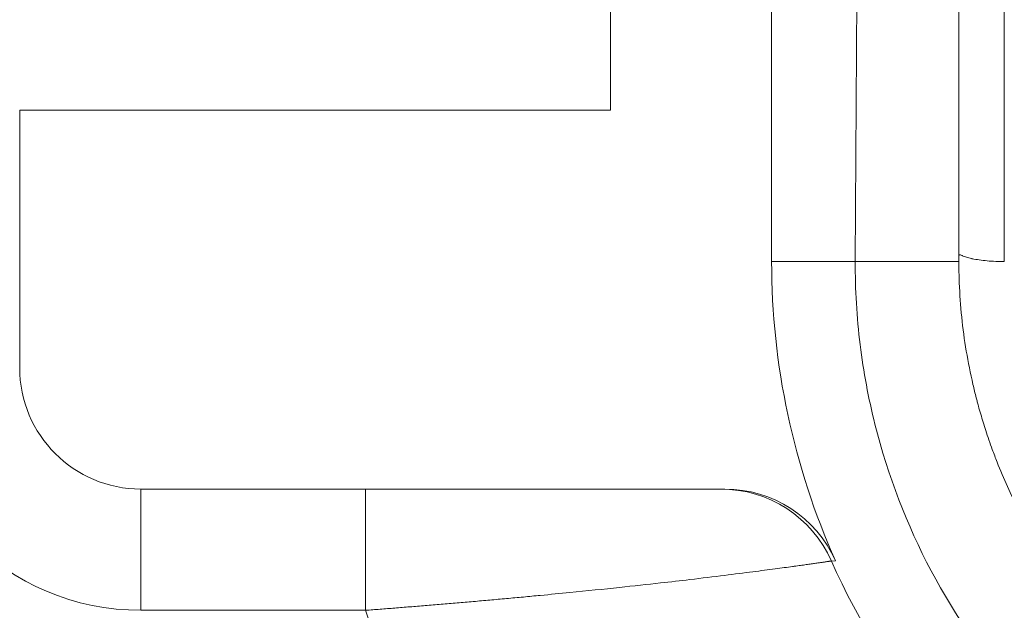
# Model space of a CAD drawing. Units: inches. Extents: x 0.1 to 10.9, y 0.1 to 8.4.
# Drawn here: x 9.5 to 9.6, y 5 to 5.1 of the extents above; entities that cross this region are included whole.
import ezdxf

# ---------------------------------------------------------------- set-up
doc = ezdxf.new("R2010")
doc.units = ezdxf.units.IN
doc.header["$MEASUREMENT"] = 0
for name, color, linetype, lineweight in [('Dimension (ANSI)', 7, 'Continuous', 5), ('Hatch (ANSI)', 7, 'Continuous', 5), ('Visible (ANSI)', 7, 'Continuous', 5), ('Visible Narrow (ANSI)', 7, 'Continuous', 5)]:
    doc.layers.add(name, color=color, linetype=linetype, lineweight=lineweight)
doc.styles.add('Note Text (ANSI)', font='tahoma.ttf')
doc.dimstyles.new('Default (ANSI)', dxfattribs={"dimtxt": 0.0449999980628491, "dimasz": 0.0599999986588955, "dimexe": 0.0625, "dimexo": 0.001, "dimgap": 0.031, "dimtad": 0, "dimtih": 1, "dimtoh": 1, "dimrnd": 1e-08, "dimzin": 4, "dimdsep": 46, "dimtxsty": 'Note Text (ANSI)', "dimblk": 'Filled-1', "dimcen": 0.09, "dimdle": 0.3939999999999999, "dimclrd": 256, "dimclre": 256, "dimclrt": 256, "dimadec": 0, "dimazin": 1, "dimtfac": 2.666666984558105, "dimtofl": 0, "dimtmove": 0, "dimatfit": 3, "dimldrblk": 'Filled-1', "dimfxl": 1, "dimtolj": 1, "dimtzin": 4, "dimlwd": -1, "dimlwe": -1, "dimarcsym": 0})

# ---------------------------------------------------------------- blocks, each defined once
blk = doc.blocks.new('Filled-1')
at = {"color": 0}
for p, q in [((0, 0), (-0.9999999999999998, 0.1666666666666666)), ((-0.9999999999999998, 0.1666666666666666), (-0.9999999999999998, -0.1666666666666666)), ((-0.9999999999999998, 0), (0, 0)), ((-0.9999999999999998, -0.1666666666666666), (0, 0))]:
    blk.add_line(p, q, dxfattribs=at)
at = {"color": 0, "flags": 128}
blk.add_lwpolyline([(-0.9999999999999998, -0.1666666666666666), (0, 0), (-0.9999999999999998, 0.1666666666666666), (-0.9999999999999998, -0.1666666666666666)], dxfattribs=at)
at = {"color": 0}
blk.add_solid([(-0.9999999999999998, -0.1666666666666666), (0, 0), (-0.9999999999999998, 0.1666666666666666), (-0.9999999999999998, -0.1666666666666666)], dxfattribs=at)
blk = doc.blocks.new('*D25')
at = {"layer": 'Defpoints', "color": 0, "transparency": 16777216}
for p in [(9.65739376864445, 5.339921874999999), (8.942580018644449, 4.956628061198459), (9.65739376864445, 4.474721811198459)]:
    blk.add_point(p, dxfattribs=at)
at = {"layer": 'Dimension (ANSI)', "transparency": 16777216}
for p, q in [((8.942580018644449, 4.957628061198459), (8.942580018644449, 5.402421874999999)), ((9.65739376864445, 4.475721811198459), (9.65739376864445, 5.402421874999999)), ((9.002580017303345, 5.339921874999999), (9.200383807719216, 5.339921874999999)), ((9.597393769985555, 5.339921874999999), (9.399589979569681, 5.339921874999999))]:
    blk.add_line(p, q, dxfattribs=at)
at = {"layer": 'Dimension (ANSI)', "transparency": 16777216, "xscale": 0.0599999986588955, "yscale": 0.0599999986588955, "zscale": 0.0599999986588955, "rotation": 180}
blk.add_blockref('Filled-1', (8.942580018644449, 5.339921874999999), dxfattribs=at)
at = {"layer": 'Dimension (ANSI)', "transparency": 16777216, "xscale": 0.0599999986588955, "yscale": 0.0599999986588955, "zscale": 0.0599999986588955}
blk.add_blockref('Filled-1', (9.65739376864445, 5.339921874999999), dxfattribs=at)
at = {"layer": 'Dimension (ANSI)', "transparency": 16777216, "insert": (9.299986893644448, 5.339921874999999), "char_height": 0.0449999980628491, "attachment_point": 5, "style": 'Note Text (ANSI)'}
blk.add_mtext('\\A1; 3.27\\P[83]', dxfattribs=at)

msp = doc.modelspace()

# ---------------------------------------------------------------- hatches: boundary and pattern name
at = {"layer": 'Hatch (ANSI)'}
h = msp.add_hatch(dxfattribs=at)
h.set_pattern_fill('ANSI31', color=256, scale=0.9999999999999998, angle=90.00021045915001, style=0)
h.set_pattern_definition([(135.0002104591499, (0, 0), (-0.0883880229791921, -0.0883886723162522), [])])
edge = h.paths.add_edge_path()
edge.add_line((9.5082658549771, 4.277628061198377), (9.508266277686246, 4.299503061198376))
edge.add_line((9.508266277686245, 4.299503061198376), (9.524880495745167, 4.299503061230868))
edge.add_spline(control_points=[(9.524880495745167, 4.299503061230868), (9.525691353144643, 4.299503118828691), (9.526517554747118, 4.2995797620908), (9.52821433734439, 4.299926881422766), (9.529021996718006, 4.300212625844102), (9.530117185527564, 4.300824332775097), (9.530480848085762, 4.301103144510469), (9.530947309910957, 4.301614723333501), (9.53111044480062, 4.301851852091219), (9.53130603930068, 4.302328368752259), (9.53135417130413, 4.302552870961366), (9.531356084222724, 4.302784331012865)], knot_values=[-0.0714266186822492, -0.0714266186822492, -0.0714266186822492, -0.0714266186822492, -0.0530651941544717, -0.0530651941544717, -0.0321207580119697, -0.0321207580119697, -0.0179315794229393, -0.0179315794229393, -0.0080627471138863, -0.0080627471138863, -2.2079535e-09, -2.2079535e-09, -2.2079535e-09, -2.2079535e-09], degree=3, periodic=0)
edge.add_line((9.531356084222724, 4.302784331012865), (9.531355269684006, 4.31372183105025))
edge.add_spline(control_points=[(9.531355269684006, 4.313721831036884), (9.531355268131687, 4.31385176506456), (9.531340092834412, 4.313980343779017), (9.5312788614733, 4.314243837322488), (9.531230959208694, 4.314375944693233), (9.531026736777628, 4.31479982412906), (9.53081382514642, 4.315062382097804), (9.530142010441207, 4.315690805787527), (9.529550091041466, 4.316043384869858), (9.527702601098381, 4.316764154214046), (9.526313887654561, 4.31700305392928), (9.524881536944102, 4.317003061198209)], knot_values=[-0.1138327932908995, -0.1138327932908995, -0.1138327932908995, -0.1138327932908995, -0.1068382769968518, -0.1068382769968518, -0.0992717271642038, -0.0992717271642038, -0.0815174017126334, -0.0815174017126334, -0.0498957192343643, -0.0498957192343643, -7.590917903e-07, -7.590917903e-07, -7.590917903e-07, -7.590917903e-07], degree=3, periodic=0)
edge.add_line((9.524881536944102, 4.317003061198209), (9.49407248349741, 4.317003061215581))
edge.add_line((9.49407248349741, 4.317003061215581), (9.494072723835403, 4.325216000069665))
edge.add_spline(control_points=[(9.494072723835403, 4.325216000069665), (9.49407275950465, 4.32643491350897), (9.493956218274876, 4.32764610332097), (9.493500931196834, 4.330029071399615), (9.493166894552926, 4.331187982410201), (9.492736643640768, 4.332315561198377)], knot_values=[-0.0861202848859321, -0.0861202848859321, -0.0861202848859321, -0.0861202848859321, -0.0436518044053654, -0.0436518044053654, -0.0015974077971266, -0.0015974077971266, -0.0015974077971266, -0.0015974077971266], degree=3, periodic=0)
edge.add_line((9.492736643640768, 4.332315561198377), (9.107237101380681, 4.332315561198377))
edge.add_spline(control_points=[(9.107237101380681, 4.332315561198377), (9.106806853494675, 4.331187949677659), (9.106472822428564, 4.330029005875029), (9.106017562986112, 4.327646037014278), (9.105901031722548, 4.326434879364023), (9.105901067287359, 4.325215999820834)], knot_values=[-0.0845058039646017, -0.0845058039646017, -0.0845058039646017, -0.0845058039646017, -0.0424587982767848, -0.0424587982767848, 0, 0, 0, 0], degree=3, periodic=0)
edge.add_line((9.105901067287359, 4.325215999820834), (9.10590130692076, 4.317003062051695))
edge.add_line((9.10590130692076, 4.317003062051695), (9.075092109293386, 4.31700306119827))
edge.add_spline(control_points=[(9.075092109293386, 4.317003061198271), (9.07428127231971, 4.317003057908213), (9.073455078636568, 4.316926505407287), (9.07175830466109, 4.31657956626796), (9.070950718857569, 4.316293926470637), (9.069855486982117, 4.315682318757602), (9.069491768975938, 4.31540349319753), (9.069025185439301, 4.314891833546252), (9.068861994348818, 4.314654636085253), (9.068666318954374, 4.314177956519573), (9.068618164618668, 4.313953365076103), (9.068617504415334, 4.313721814032498)], knot_values=[-0.0714306139946394, -0.0714306139946394, -0.0714306139946394, -0.0714306139946394, -0.0530707744879503, -0.0530707744879503, -0.0321287733364496, -0.0321287733364496, -0.017937877353844, -0.017937877353844, -0.0080659166009184, -0.0080659166009184, -1.2979235e-09, -1.2979235e-09, -1.2979235e-09, -1.2979235e-09], degree=3, periodic=0)
edge.add_spline(control_points=[(9.068617504415334, 4.313721814032498), (9.068617501367124, 4.311907011852093), (9.068617498318911, 4.310092209671687), (9.068617492195216, 4.306446376324767), (9.068617489119736, 4.304615345158252), (9.068619542761194, 4.302784313851252)], knot_values=[-0.1270008016529151, -0.1270008016529151, -0.1270008016529151, -0.1270008016529151, -0.063783463985659, -0.063783463985659, -8.011794453e-07, -8.011794453e-07, -8.011794453e-07, -8.011794453e-07], degree=3, periodic=0)
edge.add_spline(control_points=[(9.068619542761194, 4.302784313851252), (9.068619542553117, 4.302654446085854), (9.068634709274916, 4.302525933428403), (9.068695908554435, 4.302262574587068), (9.068743786170945, 4.302130535105201), (9.068947902039232, 4.301706867444512), (9.069160704293445, 4.301444428989118), (9.069832437805086, 4.300815982162524), (9.070424524359877, 4.300463292218211), (9.07227219317668, 4.299742342264048), (9.073660932377997, 4.299503249484485), (9.075093155222882, 4.299503061309533)], knot_values=[-0.1138340827695394, -0.1138340827695394, -0.1138340827695394, -0.1138340827695394, -0.106843653856645, -0.106843653856645, -0.099281551698619, -0.099281551698619, -0.0815374069565639, -0.0815374069565639, -0.04991129984332, -0.04991129984332, -1.96481706561e-05, -1.96481706561e-05, -1.96481706561e-05, -1.96481706561e-05], degree=3, periodic=0)
edge.add_line((9.075093155222882, 4.299503061309533), (9.091707605383135, 4.299503061198376))
edge.add_line((9.091707605383135, 4.299503061198376), (9.091707911775085, 4.277628061198377))
edge.add_line((9.091707911775083, 4.277628061198377), (9.091708218148584, 4.255753061198376))
edge.add_line((9.091708218148582, 4.255753061198376), (9.2161784931757, 4.255753061198676))
edge.add_spline(control_points=[(9.216178493175704, 4.255753061198677), (9.23183016540813, 4.255753070692107), (9.246623526778304, 4.255957374899787), (9.271096712362853, 4.256183254296373), (9.277368091709258, 4.256232178492371), (9.286872946822331, 4.256279723929753), (9.289893205182832, 4.256290920620093), (9.29460644056563, 4.256301594495105), (9.296281859453263, 4.256304057021626), (9.299379421881516, 4.256306088480948), (9.300797479513482, 4.256306041937859), (9.303916067871453, 4.256303795574438), (9.305612584020084, 4.256301176736861), (9.310439447672202, 4.256289846699377), (9.313550347092434, 4.256277926340663), (9.331196963491227, 4.25618694492035), (9.34540497819125, 4.256018792299361), (9.366376385580544, 4.255821493386791), (9.375255175899598, 4.255753078574682), (9.383794115407216, 4.255753061201767)], knot_values=[-1.836531330017646, -1.836531330017646, -1.836531330017646, -1.836531330017646, -1.286057016875434, -1.286057016875434, -1.085911321066824, -1.085911321066824, -0.9919780559738471, -0.9919780559738471, -0.9400530441810543, -0.9400530441810543, -0.8961182005698756, -0.8961182005698756, -0.843528390716105, -0.843528390716105, -0.7467218954962984, -0.7467218954962984, -0.2974834862601647, -0.2974834862601647, -3.87095894953e-05, -3.87095894953e-05, -3.87095894953e-05, -3.87095894953e-05], degree=3, periodic=0)
edge.add_line((9.383794115407216, 4.255753061201767), (9.508265432221783, 4.255753061198376))
edge.add_line((9.508265432221785, 4.255753061198375), (9.5082658549771, 4.277628061198376))
edge = h.paths.add_edge_path()
edge.add_spline(control_points=[(9.531345950239974, 5.128565561198538), (9.53134595023943, 5.128694452769971), (9.531331022367583, 5.128822021260808), (9.5312707985264, 5.129083326973688), (9.531223719696898, 5.129214325998391), (9.53102339833209, 5.129633815672763), (9.530814902119104, 5.129893878248538), (9.530153938322512, 5.130519432795002), (9.529569783830537, 5.130871719101226), (9.527724588739883, 5.13160257783825), (9.52632177223346, 5.131846811187346), (9.524874516460114, 5.131846811198538)], knot_values=[-0.1138712492420099, -0.1138712492420099, -0.1138712492420099, -0.1138712492420099, -0.1069140026837611, -0.1069140026837611, -0.0993979025125128, -0.0993979025125128, -0.0818287469488211, -0.0818287469488211, -0.0504141223696375, -0.0504141223696375, -1.1863897e-09, -1.1863897e-09, -1.1863897e-09, -1.1863897e-09], degree=3, periodic=0)
edge.add_line((9.524874516460114, 5.131846811198538), (9.508290211634053, 5.131846811198538))
edge.add_line((9.508290211634053, 5.131846811198538), (9.50829058966586, 5.151534311198536))
edge.add_line((9.50829058966586, 5.151534311198536), (9.508291051653668, 5.175596811198705))
edge.add_line((9.508291051653668, 5.175596811198705), (9.383795294082288, 5.175596811198236))
edge.add_spline(control_points=[(9.383795294082288, 5.175596811198237), (9.368143622864672, 5.175596801704445), (9.353350263013727, 5.175392497528776), (9.328877077836326, 5.175166618124448), (9.322605697779117, 5.175117693918045), (9.313100841750053, 5.175070148471832), (9.310080583150018, 5.17505895177954), (9.30536734744315, 5.175048277902804), (9.303691928474562, 5.1750458153759), (9.300594365869342, 5.17504378391616), (9.299176308116335, 5.175043830459158), (9.296057719529516, 5.175046076822688), (9.29436120328155, 5.175048695660437), (9.289534339477633, 5.175060025698483), (9.286423440007027, 5.175071946057514), (9.268776824539056, 5.175162927473922), (9.25456881049772, 5.175331080080171), (9.233597403301573, 5.175528378997862), (9.224718612102832, 5.175596793822391), (9.216179671855118, 5.175596811195146)], knot_values=[-1.836531373007682, -1.836531373007682, -1.836531373007682, -1.836531373007682, -1.286057062014239, -1.286057062014239, -1.08591134020129, -1.08591134020129, -0.9919780651423002, -0.9919780651423002, -0.9400530494875475, -0.9400530494875475, -0.8961182017763903, -0.8961182017763903, -0.8435283887024031, -0.8435283887024031, -0.7467218916297205, -0.7467218916297205, -0.2974835117134385, -0.2974835117134385, -3.87092346404e-05, -3.87092346404e-05, -3.87092346404e-05, -3.87092346404e-05], degree=3, periodic=0)
edge.add_line((9.216179671855118, 5.175596811195146), (9.09168955704608, 5.175596811198705))
edge.add_line((9.091689557046076, 5.175596811198705), (9.091689895272467, 5.151534311200387))
edge.add_line((9.091689895272467, 5.151534311200387), (9.091690171986462, 5.131846811198538))
edge.add_line((9.091690171986462, 5.131846811198538), (9.075086799249334, 5.131846809578513))
edge.add_spline(control_points=[(9.075086799249334, 5.131846809578513), (9.074278336720894, 5.131846404044297), (9.07345474059355, 5.131769854897354), (9.071760451893507, 5.131423450368576), (9.070952895966053, 5.131137831715175), (9.06985766048009, 5.130526229828318), (9.069493917826893, 5.130247392089784), (9.069027294235285, 5.12973569163486), (9.068864089404356, 5.129498474423756), (9.068668395466013, 5.129021751851681), (9.068620236288153, 5.128797138133881), (9.06861956131217, 5.128565564268273)], knot_values=[-0.0713827419181183, -0.0713827419181183, -0.0713827419181183, -0.0713827419181183, -0.0530751514866035, -0.0530751514866035, -0.0321315522221931, -0.0321315522221931, -0.0179395091427832, -0.0179395091427832, -0.0080667141979648, -0.0080667141979648, -3.7354067e-09, -3.7354067e-09, -3.7354067e-09, -3.7354067e-09], degree=3, periodic=0)
edge.add_line((9.06861956131217, 5.128565564268273), (9.068618792073533, 5.117628064026398))
edge.add_spline(control_points=[(9.068618792073533, 5.117628064026398), (9.068618791854673, 5.117498145883547), (9.06863396310872, 5.117369582558499), (9.068695181896443, 5.117106120720344), (9.068743075279247, 5.116974029193335), (9.068947264115394, 5.116550197246846), (9.069160144685611, 5.116287668600953), (9.069831874136973, 5.115659308291047), (9.070423739510977, 5.115306750920083), (9.072271370983694, 5.114585894306917), (9.07366031636001, 5.114346943615891), (9.075092830456676, 5.114346811253556)], knot_values=[-0.1138508006774732, -0.1138508006774732, -0.1138508006774732, -0.1138508006774732, -0.1068564877237011, -0.1068564877237011, -0.0992901936306932, -0.0992901936306932, -0.0815363429190132, -0.0815363429190132, -0.0499152742568618, -0.0499152742568618, -1.38283558085e-05, -1.38283558085e-05, -1.38283558085e-05, -1.38283558085e-05], degree=3, periodic=0)
edge.add_line((9.075092830456676, 5.114346811253556), (9.105866017527312, 5.114346812048921))
edge.add_line((9.105866017527312, 5.114346812048922), (9.1058662579403, 5.106134045476259))
edge.add_spline(control_points=[(9.1058662579403, 5.106134045476257), (9.10586629362118, 5.104915105648049), (9.105982712040028, 5.103703857430005), (9.106437393072396, 5.101320887650119), (9.106770934647377, 5.100161971030495), (9.10720058546932, 5.099034311198537)], knot_values=[-0.0861177541264306, -0.0861177541264306, -0.0861177541264306, -0.0861177541264306, -0.0436483969780767, -0.0436483969780767, -0.0015988395927059, -0.0015988395927059, -0.0015988395927059, -0.0015988395927059], degree=3, periodic=0)
edge.add_line((9.10720058546932, 5.099034311198537), (9.492772050636463, 5.099034311198537))
edge.add_spline(control_points=[(9.492772050636463, 5.099034311198537), (9.49320208713694, 5.100161986989221), (9.493535941052707, 5.101320968180028), (9.493990997908181, 5.103703970267265), (9.494107507288648, 5.104915154990369), (9.494107542884716, 5.106134045214153)], knot_values=[-0.0845056032767105, -0.0845056032767105, -0.0845056032767105, -0.0845056032767105, -0.0424591703635726, -0.0424591703635726, 0, 0, 0, 0], degree=3, periodic=0)
edge.add_line((9.494107542884716, 5.106134045214153), (9.494107782727092, 5.114346811351244))
edge.add_line((9.494107782727092, 5.114346811351243), (9.524874856756773, 5.114346811198537))
edge.add_spline(control_points=[(9.524874856756773, 5.114346811198537), (9.525690938631588, 5.114346811206512), (9.526522736527237, 5.114424451066005), (9.52821923833464, 5.114774217649534), (9.529022279252787, 5.115059389712928), (9.53006532635748, 5.115643035563371), (9.530446879205948, 5.115916827685066), (9.530940522703053, 5.116458509462603), (9.531103489719985, 5.116695513737165), (9.531299030276422, 5.117171942935129), (9.53134717314905, 5.117396523729281), (9.531344456441063, 5.117628061198537)], knot_values=[-0.0821258829728034, -0.0821258829728034, -0.0821258829728034, -0.0821258829728034, -0.0592841082266038, -0.0592841082266038, -0.0335329009906239, -0.0335329009906239, -0.0179280305315779, -0.0179280305315779, -0.0080654423576419, -0.0080654423576419, 0, 0, 0, 0], degree=3, periodic=0)
edge.add_spline(control_points=[(9.531344456441063, 5.117628061198537), (9.531344456441063, 5.119442861363528), (9.531344456441063, 5.121257661528516), (9.531344456441063, 5.124903494861849), (9.531344456441063, 5.126734528030193), (9.531345950239974, 5.128565561198539)], knot_values=[-0.1269999999999998, -0.1269999999999998, -0.1269999999999998, -0.1269999999999998, -0.063782732538427, -0.063782732538427, 0, 0, 0, 0], degree=3, periodic=0)

# ---------------------------------------------------------------- linework, layer by layer
at = {"layer": 'Visible (ANSI)'}
for p, q in [((9.561393143644462, 5.06840931119854), (9.561393143644462, 5.098949641709983)), ((9.586549393644576, 5.057495599619934), (9.586549393644573, 5.09247181119854)), ((9.589830658916103, 5.091434429682127), (9.589830658916126, 5.057495854050973)), ((9.573031492507395, 5.057495599619934), (9.573031492507395, 5.085909311198538)), ((9.57923284354258, 5.085909311198538), (9.579067518356123, 5.057495599619934)), ((9.561393143644462, 5.06840931119854), (9.518736893644462, 5.06840931119854)), ((9.518736893644462, 5.06840931119854), (9.518736893644462, 5.04981556119854)), ((9.58654939364457, 5.057495599619934), (9.579067518356123, 5.057495599619934)), ((9.527486893644461, 5.041065561198538), (9.569657376205626, 5.041065561198538))]:
    msp.add_line(p, q, dxfattribs=at)
for centre, radius, end in [((9.625924393644462, 5.057495599619934), 0.0528929011370682, 204.1100896760011), ((9.527486893644461, 5.04981556119854), 0.00875, 270)]:
    msp.add_arc(centre, radius, 180, end, dxfattribs=at)
msp.add_ellipse((9.569657320374716, 5.032315572332004), major_axis=(0.0087515867314453, -1.5e-14), ratio=0.9998174199765995, start_param=0.4207284381981024, end_param=1.57078994727811, dxfattribs=at)
msp.add_open_spline([(9.58654939364457, 5.057495599619934), (9.58654939364457, 5.057575831457199), (9.586549638866973, 5.057656076877181), (9.5865501295745, 5.057736335866303)], degree=3, dxfattribs=at)
for points, knots in [([(9.586551449902217, 5.057736349024197), (9.586552548074216, 5.057857140034407), (9.586554370549512, 5.057924488923191), (9.586565402464894, 5.057958061881042), (9.586571729883069, 5.057977317843077), (9.586581761064995, 5.057985477100306), (9.586594814031557, 5.057986269451927), (9.586600439712218, 5.057986610946497), (9.58660660689634, 5.057986152788641), (9.586613272715676, 5.057985011673031), (9.586649038964367, 5.057978888881117), (9.586699207600764, 5.057953098869021), (9.586764598872481, 5.057925686803981), (9.586776709309953, 5.057920610100455), (9.586789316779583, 5.057915428061578), (9.58680242274532, 5.05791015513529), (9.586885401514776, 5.057876770267379), (9.586988309922466, 5.057839731043081), (9.587109479022981, 5.057802668035378), (9.587214363123694, 5.057770586256968), (9.58733294712489, 5.057738485718483), (9.587464311458792, 5.057708747277998), (9.587483463841489, 5.057704411534983), (9.58750285721568, 5.05770012354808), (9.587522486062303, 5.057695885485816), (9.587676665810037, 5.057662596552273), (9.587845339753796, 5.057632381990052), (9.588025363097714, 5.057606100576339), (9.588206070704725, 5.057579719267795), (9.588398225201752, 5.057557298311176), (9.588598530202098, 5.05753972377784), (9.588798586465089, 5.057522171068436), (9.589006786288065, 5.057509452067863), (9.589219670647264, 5.057501803499101), (9.589325680786065, 5.057497994737203), (9.589432853428725, 5.057495444210994), (9.589540720736908, 5.057494744698781), (9.589636907071753, 5.057494120936888), (9.589733645793395, 5.05749497342828), (9.589830658916368, 5.05749581002057)], [0, 0, 0, 0, 0.0794379241613068, 0.0794379241613068, 0.0794379241613068, 0.1250000000000073, 0.1250000000000073, 0.1250000000000073, 0.1446367383365051, 0.1446367383365051, 0.1446367383365051, 0.2500000000000146, 0.2500000000000146, 0.2500000000000146, 0.269513234089156, 0.269513234089156, 0.269513234089156, 0.3930588151915184, 0.3930588151915184, 0.3930588151915184, 0.5000000000000097, 0.5000000000000097, 0.5000000000000097, 0.5155915874337155, 0.5155915874337155, 0.5155915874337155, 0.6380596602269618, 0.6380596602269618, 0.6380596602269618, 0.7609932303311214, 0.7609932303311214, 0.7609932303311214, 0.8837741423775151, 0.8837741423775151, 0.8837741423775151, 0.9449154191569292, 0.9449154191569292, 0.9449154191569292, 0.9994356942990824, 0.9994356942990824, 0.9994356942990824, 0.9994356942990824]), ([(9.579067518356123, 5.057495599619934), (9.579057640312428, 5.055471663980998), (9.579177815547196, 5.053466961926869), (9.579661120088211, 5.0495395388741), (9.580020968236123, 5.04762086207225), (9.581429482434144, 5.042015794883569), (9.582803920882373, 5.038471415715034), (9.586308377556694, 5.031842953595842), (9.588442411480775, 5.028770656016815), (9.593293798915484, 5.023269427395769), (9.596001767716722, 5.020837141012398), (9.598942797211231, 5.018746231866211)], [-0.5796738181960628, -0.5796738181960628, -0.5796738181960628, -0.5796738181960628, -0.5063905479273663, -0.5063905479273663, -0.4339223330389422, -0.4339223330389422, -0.2897717146615457, -0.2897717146615457, -0.144114843929022, -0.144114843929022, 0, 0, 0, 0]), ([(9.591342057971733, 5.038669466002402), (9.591186353322957, 5.038955286810685), (9.591033961545278, 5.039243523809199), (9.590885098182488, 5.03953388414153), (9.590306277179101, 5.040662883619647), (9.589781108471618, 5.041824222240242), (9.589311166807011, 5.043017152499902), (9.589192676169134, 5.043317936784548), (9.589077702000152, 5.043620714518883), (9.58896622424193, 5.043925564405022), (9.58879978332038, 5.04438071794232), (9.588641136378577, 5.044840489159636), (9.588490631614206, 5.045303847493481), (9.588364977162694, 5.045690699282098), (9.58824494795862, 5.046080196946925), (9.588130693026297, 5.046472025688196), (9.588073565560137, 5.046667940058831), (9.588017882232217, 5.046864437437851), (9.587963665158076, 5.04706147967508), (9.587936556621006, 5.047160000793695), (9.587909814684249, 5.047258658137454), (9.587883442336153, 5.047357446993584), (9.587857069988056, 5.047456235849715), (9.587831067228464, 5.047555156218599), (9.587805437197751, 5.047654203417462), (9.58772253597116, 5.047974575030247), (9.587643382382929, 5.048296827347534), (9.587568205313802, 5.048620498739791), (9.587198848322558, 5.050210748173358), (9.586926281885457, 5.051835294913158), (9.586756684800537, 5.05347814721186), (9.586671879324212, 5.054299640528118), (9.58661266770667, 5.055125768010221), (9.586579887445714, 5.055953885805264), (9.586559562544068, 5.056467347633846), (9.586549382583406, 5.056981503046261), (9.586549384588007, 5.057495599619739)], [4.783142156e-07, 4.783142156e-07, 4.783142156e-07, 4.783142156e-07, 0.0511432144017766, 0.0511432144017766, 0.0511432144017766, 0.2499999999999995, 0.2499999999999995, 0.2499999999999995, 0.300139558049652, 0.300139558049652, 0.300139558049652, 0.3749999999999992, 0.3749999999999992, 0.3749999999999992, 0.4374999999999992, 0.4374999999999992, 0.4374999999999992, 0.468749999999999, 0.468749999999999, 0.468749999999999, 0.484374999999999, 0.484374999999999, 0.484374999999999, 0.499999999999999, 0.499999999999999, 0.499999999999999, 0.5505396064434726, 0.5505396064434726, 0.5505396064434726, 0.7988487942247332, 0.7988487942247332, 0.7988487942247332, 0.9230135400687745, 0.9230135400687745, 0.9230135400687745, 1, 1, 1, 1])]:
    msp.add_open_spline(points, degree=3, knots=knots, dxfattribs=at)
at = {"layer": 'Visible Narrow (ANSI)'}
for p, q in [((9.573031492507395, 5.057495599619934), (9.579067518356123, 5.057495599619934)), ((9.527486893644447, 5.03231556119854), (9.527486893644454, 5.04106556119854)), ((9.543716564713725, 5.04106556119854), (9.54371656471372, 5.03231556119854)), ((9.577645686558046, 5.035889311421446), (9.577349251501428, 5.035873311344928)), ((9.54371656471372, 5.03231556119854), (9.527486893644447, 5.03231556119854))]:
    msp.add_line(p, q, dxfattribs=at)
for centre, radius, start, end in [((9.527486893644447, 5.04981556119854), 0.0175, 180, 270), ((9.625924393644455, 5.057495599619934), 0.0531701775854026, 203.9953156899475, 235.150095420956), ((9.625924393644448, 5.057495599619934), 0.0859776800827216, 197.0296865278198, 235.1500954209574)]:
    msp.add_arc(centre, radius, start, end, dxfattribs=at)
msp.add_ellipse((9.569356655302903, 5.03231556119854), major_axis=(-3.5e-15, 0.0087499999999999), ratio=0.9998175255266625, start_param=5.131118449687268, end_param=6.283185307179027, dxfattribs=at)
msp.add_open_spline([(9.577349251501428, 5.035873311344928), (9.577345190518505, 5.035872729268012), (9.577337049708653, 5.035871562413193), (9.577313350467973, 5.035868254752343), (9.57728109184775, 5.03586375286828), (9.577239342189863, 5.035857910047771), (9.577188220496982, 5.035850722642535), (9.577127563881412, 5.03584215292575), (9.57705728721925, 5.035832177005231), (9.576977286223936, 5.035820772011597), (9.576887463716547, 5.03580791966987), (9.57678772265941, 5.03579360544916), (9.576677968161416, 5.035777818903937), (9.576558107066434, 5.035760553692137), (9.576428048197865, 5.035741807678464), (9.576287702429683, 5.035721583013082), (9.576136982809553, 5.035699886213254), (9.57597580466668, 5.035676728247223), (9.575804085746958, 5.035652124594433), (9.575621746272184, 5.035626095386287), (9.575428709295798, 5.035598665232931), (9.57522489995974, 5.035569864218706), (9.575010248894953, 5.035539724493157), (9.574784680063845, 5.035508293401736), (9.574253027054167, 5.035434770666451), (9.573283806580008, 5.035305168381874), (9.571657352219583, 5.035092841311438), (9.569612451878855, 5.034831958622437), (9.567359196878558, 5.034557155104463), (9.564818590653177, 5.034266550983328), (9.561955104760534, 5.033952696408179), (9.559014292378848, 5.033648756289106), (9.5566511200515, 5.033421494108079), (9.555114309699375, 5.033276328968242), (9.553897414915626, 5.033163773832416), (9.55269210253277, 5.033054605202228), (9.551500855306886, 5.032949107532643), (9.550325976930633, 5.032847416968222), (9.549169574939063, 5.032749601472167), (9.548033570678763, 5.032655652694197), (9.546919704199476, 5.032565487837383), (9.54582953797283, 5.032478993751136), (9.54476447374141, 5.032395897115081), (9.544062822351998, 5.032342106369919), (9.543716564713723, 5.03231556119854)], degree=3, knots=[0, 0, 0, 0, 0.0103301651276518, 0.0207082648823502, 0.0311345320295608, 0.0416091975595456, 0.0521324911960372, 0.0627046419053878, 0.0733258784063937, 0.0839964296810178, 0.0947165254862107, 0.1054863968670448, 0.1163062766713768, 0.1271764000662199, 0.1380970050560464, 0.1490683330031688, 0.1600906291503883, 0.1711641431460367, 0.1822891295715443, 0.1934658484716283, 0.2046945658871633, 0.21597555439078, 0.2273090936251836, 0.2386954708441544, 0.2501349814561504, 0.3044504887129809, 0.3641583763485115, 0.4292993458266427, 0.499923742919374, 0.5543412282400162, 0.6249474477969093, 0.70426914769216, 0.7495012994730273, 0.7748879268852841, 0.7997560063498679, 0.8241041649996002, 0.8479309903626843, 0.8712350423001614, 0.8940148650022335, 0.9162689989964032, 0.937995993131502, 0.9591944165148696, 0.9798628703950965, 0.9999999999999998, 0.9999999999999998, 0.9999999999999998, 0.9999999999999998], dxfattribs=at)

# ---------------------------------------------------------------- dimensions: what is measured, and where the dimension line sits
at = {"layer": 'Dimension (ANSI)'}
dim = msp.add_linear_dim(base=(9.65739376864445, 5.339921874999999), p1=(8.942580018644449, 4.956628061198459), p2=(9.65739376864445, 4.474721811198459), angle=180, text=' <>\\X[83]', dimstyle='Default (ANSI)', override={"dimgap": 0.031, "dimtih": 0, "dimtoh": 0, "dimdec": 2, "dimlfac": 4.571428571428571, "dimpost": '\\X', "dimtol": 0, "dimlim": 0, "dimtp": 0, "dimtm": 0, "dimtdec": 2, "dimatfit": 1}, dxfattribs=at)
dim.commit()
dim.dimension.update_dxf_attribs({"geometry": '*D25', "text_midpoint": (9.299986893644448, 5.339921874999999), "dimtype": 160})

doc.saveas('drawing.dxf')
